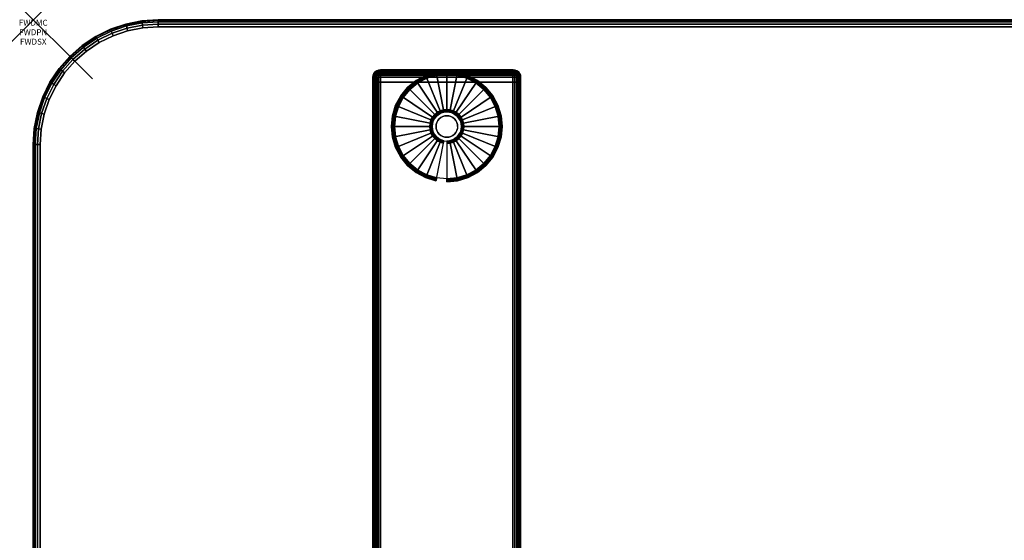
# Model space of a CAD drawing. Units: inches. Extents: x -0.2 to 60, y -24 to 0.
# Drawn here: x -0.2 to 16.4, y -8.8 to 0 of the extents above; entities that cross this region are included whole.
import ezdxf
from ezdxf.enums import TextEntityAlignment as Align

# ---------------------------------------------------------------- set-up
doc = ezdxf.new("R2010")
doc.units = ezdxf.units.IN
doc.header["$MEASUREMENT"] = 0
doc.header["$PDMODE"] = 3
doc.header["$PDSIZE"] = 1
for name, color, linetype in [('A-FURN-3-ATT', 7, 'Continuous'), ('A-FURN-3-NODE', 7, 'Continuous'), ('A-FURN-3-TABLE-LEG-FOOT', 253, 'Continuous'), ('A-FURN-3-TABLE-LEG-FOOT-TRIM', 251, 'Continuous'), ('A-FURN-3-TABLE-LEG-GLIDE', 253, 'Continuous'), ('A-FURN-3-TABLE-SURFACE-BOTTOM', 255, 'Continuous'), ('A-FURN-3-TABLE-SURFACE-EDGE', 255, 'Continuous'), ('A-FURN-3-TABLE-SURFACE-TOP-HPL-TFL', 255, 'Continuous')]:
    doc.layers.add(name, color=color, linetype=linetype)
doc.styles.get("Standard").update_dxf_attribs({"font": 'arial.ttf'})

msp = doc.modelspace()

# ---------------------------------------------------------------- linework, layer by layer
at = {"layer": 'A-FURN-3-NODE'}
msp.add_point((0, 0), dxfattribs=at)
at = {"layer": 'A-FURN-3-TABLE-LEG-FOOT-TRIM'}
for points, invisible_edges in [([(8.125, -0.848, 0.905), (8.125, -0.848, 0.904), (5.875, -0.848, 0.904), (5.875, -0.848, 0.905)], 10), ([(8.125, -0.848, 0.904), (8.124, -0.848, 0.903), (5.876, -0.848, 0.903), (5.875, -0.848, 0.904)], 10), ([(8.125, -0.848, 0.905), (5.875, -0.848, 0.905), (5.875, -0.848, 1.645), (8.125, -0.848, 1.645)], 5), ([(8.124, -0.848, 1.648), (8.125, -0.848, 1.646), (5.875, -0.848, 1.646), (5.876, -0.848, 1.648)], 10), ([(8.125, -0.848, 1.646), (8.125, -0.848, 1.645), (5.875, -0.848, 1.645), (5.875, -0.848, 1.646)], 10), ([(8.124, -0.848, 0.903), (8.124, -0.848, 0.901), (5.876, -0.848, 0.901), (5.876, -0.848, 0.903)], 10), ([(8.124, -0.848, 0.901), (8.123, -0.848, 0.901), (5.878, -0.848, 0.901), (5.876, -0.848, 0.901)], 10), ([(8.123, -0.848, 1.649), (8.124, -0.848, 1.649), (5.876, -0.848, 1.649), (5.878, -0.848, 1.649)], 10), ([(8.124, -0.848, 1.649), (8.124, -0.848, 1.648), (5.876, -0.848, 1.648), (5.876, -0.848, 1.649)], 10), ([(8.123, -0.848, 0.901), (8.121, -0.848, 0.9), (5.879, -0.848, 0.9), (5.878, -0.848, 0.901)], 10), ([(8.121, -0.848, 1.65), (8.123, -0.848, 1.649), (5.878, -0.848, 1.649), (5.879, -0.848, 1.65)], 10), ([(8.121, -0.848, 0.9), (8.12, -0.848, 0.9), (5.88, -0.848, 0.9), (5.879, -0.848, 0.9)], 8), ([(8.12, -0.848, 1.65), (8.121, -0.848, 1.65), (5.879, -0.848, 1.65), (5.88, -0.848, 1.65)], 2)]:
    msp.add_3dface(points, dxfattribs=dict(at, invisible_edges=invisible_edges))
at = {"layer": 'A-FURN-3-TABLE-LEG-GLIDE'}
for points, invisible_edges in [([(7.34, -0.988), (7.493, -1.07), (6.507, -1.07), (6.66, -0.988)], 10), ([(7.173, -0.937), (7.34, -0.988), (6.66, -0.988), (6.827, -0.937)], 10), ([(7, -0.92), (7.173, -0.937), (6.827, -0.937), (7, -0.92)], 2), ([(7.493, -1.07), (7.628, -1.18), (6.372, -1.18), (6.507, -1.07)], 10), ([(7.738, -1.315), (7.82, -1.468), (6.18, -1.468), (6.262, -1.315)], 10), ([(7.628, -1.18), (7.738, -1.315), (6.262, -1.315), (6.372, -1.18)], 10), ([(7.82, -1.468), (7.87, -1.634), (6.13, -1.634), (6.18, -1.468)], 10), ([(7.87, -1.634), (7.888, -1.808), (6.113, -1.808), (6.13, -1.634)], 10), ([(6.825, -1.633, 0.396), (6.794, -1.67, 0.396), (6.849, -1.706, 0.396), (6.871, -1.679, 0.396)], 10), ([(6.862, -1.602, 0.396), (6.825, -1.633, 0.396), (6.871, -1.679, 0.396), (6.899, -1.656, 0.396)], 10), ([(6.905, -1.579, 0.396), (6.862, -1.602, 0.396), (6.899, -1.656, 0.396), (6.93, -1.639, 0.396)], 10), ([(6.952, -1.565, 0.396), (6.905, -1.579, 0.396), (6.93, -1.639, 0.396), (6.964, -1.629, 0.396)], 10), ([(7, -1.56, 0.396), (6.952, -1.565, 0.396), (6.964, -1.629, 0.396), (7, -1.626, 0.396)], 10), ([(7.048, -1.565, 0.396), (7, -1.56, 0.396), (7, -1.626, 0.396), (7.036, -1.629, 0.396)], 10), ([(7.095, -1.579, 0.396), (7.048, -1.565, 0.396), (7.036, -1.629, 0.396), (7.07, -1.639, 0.396)], 10), ([(7.138, -1.602, 0.396), (7.095, -1.579, 0.396), (7.07, -1.639, 0.396), (7.101, -1.656, 0.396)], 10), ([(7.175, -1.633, 0.396), (7.138, -1.602, 0.396), (7.101, -1.656, 0.396), (7.129, -1.679, 0.396)], 10), ([(7.206, -1.67, 0.396), (7.175, -1.633, 0.396), (7.129, -1.679, 0.396), (7.151, -1.706, 0.396)], 10), ([(7.888, -1.808), (7.87, -1.981), (6.13, -1.981), (6.113, -1.808)], 10), ([(6.757, -1.759, 0.396), (6.753, -1.808, 0.396), (6.818, -1.808, 0.396), (6.821, -1.772, 0.396)], 10), ([(6.753, -1.808, 0.396), (6.757, -1.856, 0.396), (6.821, -1.843, 0.396), (6.818, -1.808, 0.396)], 10), ([(6.771, -1.713, 0.396), (6.757, -1.759, 0.396), (6.821, -1.772, 0.396), (6.832, -1.738, 0.396)], 10), ([(6.794, -1.67, 0.396), (6.771, -1.713, 0.396), (6.832, -1.738, 0.396), (6.849, -1.706, 0.396)], 10), ([(7.229, -1.713, 0.396), (7.206, -1.67, 0.396), (7.151, -1.706, 0.396), (7.168, -1.738, 0.396)], 10), ([(7.243, -1.759, 0.396), (7.229, -1.713, 0.396), (7.168, -1.738, 0.396), (7.179, -1.772, 0.396)], 10), ([(7.248, -1.808, 0.396), (7.243, -1.759, 0.396), (7.179, -1.772, 0.396), (7.182, -1.808, 0.396)], 10), ([(7.243, -1.856, 0.396), (7.248, -1.808, 0.396), (7.182, -1.808, 0.396), (7.179, -1.843, 0.396)], 10), ([(7.87, -1.981), (7.82, -2.147), (6.18, -2.147), (6.13, -1.981)], 10), ([(6.757, -1.856, 0.396), (6.771, -1.902, 0.396), (6.832, -1.877, 0.396), (6.821, -1.843, 0.396)], 10), ([(6.771, -1.902, 0.396), (6.794, -1.945, 0.396), (6.849, -1.909, 0.396), (6.832, -1.877, 0.396)], 10), ([(6.794, -1.945, 0.396), (6.825, -1.983, 0.396), (6.871, -1.936, 0.396), (6.849, -1.909, 0.396)], 10), ([(6.825, -1.983, 0.396), (6.862, -2.013, 0.396), (6.899, -1.959, 0.396), (6.871, -1.936, 0.396)], 10), ([(6.862, -2.013, 0.396), (6.905, -2.036, 0.396), (6.93, -1.976, 0.396), (6.899, -1.959, 0.396)], 10), ([(6.905, -2.036, 0.396), (6.952, -2.05, 0.396), (6.964, -1.986, 0.396), (6.93, -1.976, 0.396)], 10), ([(6.952, -2.05, 0.396), (7, -2.055, 0.396), (7, -1.99, 0.396), (6.964, -1.986, 0.396)], 10), ([(7, -2.055, 0.396), (7.048, -2.05, 0.396), (7.036, -1.986, 0.396), (7, -1.99, 0.396)], 10), ([(7.048, -2.05, 0.396), (7.095, -2.036, 0.396), (7.07, -1.976, 0.396), (7.036, -1.986, 0.396)], 10), ([(7.095, -2.036, 0.396), (7.138, -2.013, 0.396), (7.101, -1.959, 0.396), (7.07, -1.976, 0.396)], 10), ([(7.138, -2.013, 0.396), (7.175, -1.983, 0.396), (7.129, -1.936, 0.396), (7.101, -1.959, 0.396)], 10), ([(7.175, -1.983, 0.396), (7.206, -1.945, 0.396), (7.151, -1.909, 0.396), (7.129, -1.936, 0.396)], 10), ([(7.206, -1.945, 0.396), (7.229, -1.902, 0.396), (7.168, -1.877, 0.396), (7.151, -1.909, 0.396)], 10), ([(7.229, -1.902, 0.396), (7.243, -1.856, 0.396), (7.179, -1.843, 0.396), (7.168, -1.877, 0.396)], 10), ([(7.82, -2.147), (7.738, -2.301), (6.262, -2.301), (6.18, -2.147)], 10), ([(7.738, -2.301), (7.628, -2.435), (6.372, -2.435), (6.262, -2.301)], 10), ([(7.628, -2.435), (7.493, -2.546), (6.507, -2.546), (6.372, -2.435)], 10), ([(7.493, -2.546), (7.34, -2.628), (6.66, -2.628), (6.507, -2.546)], 10), ([(7.34, -2.628), (7.173, -2.678), (6.827, -2.678), (6.66, -2.628)], 10), ([(7.173, -2.678), (7, -2.695), (7, -2.695), (6.827, -2.678)], 8)]:
    msp.add_3dface(points, dxfattribs=dict(at, invisible_edges=invisible_edges))
at = {"layer": 'A-FURN-3-TABLE-SURFACE-BOTTOM'}
for points, invisible_edges in [([(1.854, -0.135, 28), (2.027, -23.881, 28), (1.752, -23.849, 28), (1.598, -0.186, 28)], 5), ([(2.115, -0.118, 28), (2.304, -23.874, 28), (2.027, -23.881, 28), (1.854, -0.135, 28)], 5), ([(6.908, -23.445, 28), (2.304, -23.874, 28), (2.115, -0.118, 28), (6.908, -23.445, 28)], 6), ([(2.115, -0.118, 28), (11.518, -23.094, 28), (6.908, -23.445, 28), (2.115, -0.118, 28)], 5), ([(16.134, -22.821, 28), (11.518, -23.094, 28), (2.115, -0.118, 28), (16.134, -22.821, 28)], 6), ([(2.115, -0.118, 28), (20.754, -22.626, 28), (16.134, -22.821, 28), (2.115, -0.118, 28)], 5), ([(25.376, -22.509, 28), (20.754, -22.626, 28), (2.115, -0.118, 28), (25.376, -22.509, 28)], 6), ([(30, -22.47, 28), (25.376, -22.509, 28), (2.115, -0.118, 28), (30, -22.47, 28)], 6), ([(57.885, -0.118, 28), (30, -22.47, 28), (2.115, -0.118, 28), (57.885, -0.118, 28)], 3), ([(1.351, -0.27, 28), (1.484, -23.78, 28), (1.228, -23.674, 28), (1.117, -0.386, 28)], 5), ([(1.598, -0.186, 28), (1.752, -23.849, 28), (1.484, -23.78, 28), (1.351, -0.27, 28)], 5), ([(1.117, -0.386, 28), (1.228, -23.674, 28), (0.989, -23.534, 28), (0.899, -0.531, 28)], 5), ([(0.899, -0.531, 28), (0.989, -23.534, 28), (0.771, -23.362, 28), (0.703, -0.703, 28)], 5), ([(0.703, -0.703, 28), (0.771, -23.362, 28), (0.58, -23.162, 28), (0.531, -0.899, 28)], 5), ([(0.531, -0.899, 28), (0.58, -23.162, 28), (0.418, -22.937, 28), (0.386, -1.117, 28)], 5), ([(0.386, -1.117, 28), (0.418, -22.937, 28), (0.289, -22.692, 28), (0.27, -1.351, 28)], 5), ([(0.27, -1.351, 28), (0.289, -22.692, 28), (0.195, -22.432, 28), (0.186, -1.598, 28)], 5), ([(0.186, -1.598, 28), (0.195, -22.432, 28), (0.137, -22.161, 28), (0.135, -1.854, 28)], 5), ([(0.135, -1.854, 28), (0.137, -22.161, 28), (0.118, -21.884, 28), (0.118, -2.115, 28)], 1)]:
    msp.add_3dface(points, dxfattribs=dict(at, invisible_edges=invisible_edges))
at = {"layer": 'A-FURN-3-TABLE-SURFACE-TOP-HPL-TFL'}
for points, invisible_edges in [([(1.752, -23.849, 29), (2.027, -23.881, 29), (1.854, -0.135, 29), (1.598, -0.186, 29)], 10), ([(2.027, -23.881, 29), (2.304, -23.874, 29), (2.115, -0.118, 29), (1.854, -0.135, 29)], 10), ([(2.115, -0.118, 29), (2.304, -23.874, 29), (6.908, -23.445, 29)], 9), ([(6.908, -23.445, 29), (11.518, -23.094, 29), (2.115, -0.118, 29)], 10), ([(2.115, -0.118, 29), (11.518, -23.094, 29), (16.134, -22.821, 29)], 9), ([(16.134, -22.821, 29), (20.754, -22.626, 29), (2.115, -0.118, 29)], 10), ([(2.115, -0.118, 29), (20.754, -22.626, 29), (25.376, -22.509, 29)], 9), ([(2.115, -0.118, 29), (25.376, -22.509, 29), (30, -22.47, 29)], 9), ([(2.115, -0.118, 29), (30, -22.47, 29), (57.885, -0.118, 29)], 3), ([(1.228, -23.674, 29), (1.484, -23.78, 29), (1.351, -0.27, 29), (1.117, -0.386, 29)], 10), ([(1.484, -23.78, 29), (1.752, -23.849, 29), (1.598, -0.186, 29), (1.351, -0.27, 29)], 10), ([(0.989, -23.534, 29), (1.228, -23.674, 29), (1.117, -0.386, 29), (0.899, -0.531, 29)], 10), ([(0.771, -23.362, 29), (0.989, -23.534, 29), (0.899, -0.531, 29), (0.703, -0.703, 29)], 10), ([(0.58, -23.162, 29), (0.771, -23.362, 29), (0.703, -0.703, 29), (0.531, -0.899, 29)], 10), ([(0.418, -22.937, 29), (0.58, -23.162, 29), (0.531, -0.899, 29), (0.386, -1.117, 29)], 10), ([(0.289, -22.692, 29), (0.418, -22.937, 29), (0.386, -1.117, 29), (0.27, -1.351, 29)], 10), ([(0.195, -22.432, 29), (0.289, -22.692, 29), (0.27, -1.351, 29), (0.186, -1.598, 29)], 10), ([(0.137, -22.161, 29), (0.195, -22.432, 29), (0.186, -1.598, 29), (0.135, -1.854, 29)], 10), ([(0.118, -21.884, 29), (0.137, -22.161, 29), (0.135, -1.854, 29), (0.118, -2.115, 29)], 2)]:
    msp.add_3dface(points, dxfattribs=dict(at, invisible_edges=invisible_edges))

# ---------------------------------------------------------------- texts
at = {"layer": 'A-FURN-3-ATT', "flags": 1}
for tag, text, p in [('FWDMC', 'FFA', (0, 0)), ('FWDPN', 'ILSK6284', (0, -0.161)), ('FWDSX', 'TFL TOPS', (0, -0.321))]:
    msp.add_attdef(tag, text=text, height=0.1, dxfattribs=at).set_placement(p, align=Align.TOP_CENTER)

# ---------------------------------------------------------------- meshes
at = {"layer": 'A-FURN-3-TABLE-LEG-FOOT'}
mesh = msp.add_polymesh((2, 29), dxfattribs=at)
for k, corner in enumerate([(8.12, -23.058, 1.775), (8.154, -23.058, 1.771), (8.185, -23.058, 1.758), (8.212, -23.058, 1.737), (8.233, -23.058, 1.71), (8.246, -23.058, 1.679), (8.25, -23.058, 1.645), (8.25, -23.058, 0.905), (8.246, -23.058, 0.871), (8.233, -23.058, 0.84), (8.212, -23.058, 0.813), (8.185, -23.058, 0.792), (8.154, -23.058, 0.779), (8.12, -23.058, 0.775), (5.88, -23.058, 0.775), (5.846, -23.058, 0.779), (5.815, -23.058, 0.792), (5.788, -23.058, 0.813), (5.767, -23.058, 0.84), (5.754, -23.058, 0.871), (5.75, -23.058, 0.905), (5.75, -23.058, 1.645), (5.754, -23.058, 1.679), (5.767, -23.058, 1.71), (5.788, -23.058, 1.737), (5.815, -23.058, 1.758), (5.846, -23.058, 1.771), (5.88, -23.058, 1.775), (8.12, -23.058, 1.775), (8.12, -1.058, 1.775), (8.154, -1.058, 1.771), (8.185, -1.058, 1.758), (8.212, -1.058, 1.737), (8.233, -1.058, 1.71), (8.246, -1.058, 1.679), (8.25, -1.058, 1.645), (8.25, -1.058, 0.905), (8.246, -1.058, 0.871), (8.233, -1.058, 0.84), (8.212, -1.058, 0.813), (8.185, -1.058, 0.792), (8.154, -1.058, 0.779), (8.12, -1.058, 0.775), (5.88, -1.058, 0.775), (5.846, -1.058, 0.779), (5.815, -1.058, 0.792), (5.788, -1.058, 0.813), (5.767, -1.058, 0.84), (5.754, -1.058, 0.871), (5.75, -1.058, 0.905), (5.75, -1.058, 1.645), (5.754, -1.058, 1.679), (5.767, -1.058, 1.71), (5.788, -1.058, 1.737), (5.815, -1.058, 1.758), (5.846, -1.058, 1.771), (5.88, -1.058, 1.775), (8.12, -1.058, 1.775)]):
    mesh.set_mesh_vertex(divmod(k, 29), corner)
at = {"layer": 'A-FURN-3-TABLE-LEG-FOOT-TRIM'}
mesh = msp.add_polymesh((29, 8), dxfattribs=at)
for k, corner in enumerate([(5.875, -0.848, 0.905), (5.843, -0.852, 0.905), (5.813, -0.864, 0.905), (5.787, -0.884, 0.905), (5.767, -0.91, 0.905), (5.754, -0.94, 0.905), (5.75, -0.973, 0.905), (5.75, -1.058, 0.905), (5.875, -0.848, 0.904), (5.844, -0.852, 0.895), (5.815, -0.864, 0.888), (5.79, -0.884, 0.881), (5.771, -0.91, 0.876), (5.759, -0.94, 0.872), (5.754, -0.973, 0.871), (5.754, -1.058, 0.871), (5.876, -0.848, 0.903), (5.848, -0.852, 0.886), (5.822, -0.864, 0.871), (5.799, -0.884, 0.858), (5.782, -0.91, 0.848), (5.771, -0.94, 0.842), (5.767, -0.973, 0.84), (5.767, -1.058, 0.84), (5.876, -0.848, 0.901), (5.854, -0.852, 0.879), (5.832, -0.864, 0.857), (5.814, -0.884, 0.839), (5.8, -0.91, 0.825), (5.791, -0.94, 0.816), (5.788, -0.973, 0.813), (5.788, -1.058, 0.813), (5.878, -0.848, 0.901), (5.861, -0.852, 0.873), (5.846, -0.864, 0.847), (5.833, -0.884, 0.824), (5.823, -0.91, 0.807), (5.817, -0.94, 0.796), (5.815, -0.973, 0.792), (5.815, -1.058, 0.792), (5.879, -0.848, 0.9), (5.87, -0.852, 0.869), (5.863, -0.864, 0.84), (5.856, -0.884, 0.815), (5.851, -0.91, 0.796), (5.847, -0.94, 0.784), (5.846, -0.973, 0.779), (5.846, -1.058, 0.779), (5.88, -0.848, 0.9), (5.88, -0.852, 0.868), (5.88, -0.864, 0.838), (5.88, -0.884, 0.812), (5.88, -0.91, 0.792), (5.88, -0.94, 0.779), (5.88, -0.973, 0.775), (5.88, -1.058, 0.775), (8.12, -0.848, 0.9), (8.12, -0.852, 0.868), (8.12, -0.864, 0.838), (8.12, -0.884, 0.812), (8.12, -0.91, 0.792), (8.12, -0.94, 0.779), (8.12, -0.973, 0.775), (8.12, -1.058, 0.775), (8.121, -0.848, 0.9), (8.13, -0.852, 0.869), (8.137, -0.864, 0.84), (8.144, -0.884, 0.815), (8.149, -0.91, 0.796), (8.153, -0.94, 0.784), (8.154, -0.973, 0.779), (8.154, -1.058, 0.779), (8.123, -0.848, 0.901), (8.139, -0.852, 0.873), (8.154, -0.864, 0.847), (8.167, -0.884, 0.824), (8.177, -0.91, 0.807), (8.183, -0.94, 0.796), (8.185, -0.973, 0.792), (8.185, -1.058, 0.792), (8.124, -0.848, 0.901), (8.146, -0.852, 0.879), (8.168, -0.864, 0.857), (8.186, -0.884, 0.839), (8.2, -0.91, 0.825), (8.209, -0.94, 0.816), (8.212, -0.973, 0.813), (8.212, -1.058, 0.813), (8.124, -0.848, 0.903), (8.152, -0.852, 0.886), (8.178, -0.864, 0.871), (8.201, -0.884, 0.858), (8.218, -0.91, 0.848), (8.229, -0.94, 0.842), (8.233, -0.973, 0.84), (8.233, -1.058, 0.84), (8.125, -0.848, 0.904), (8.156, -0.852, 0.895), (8.185, -0.864, 0.888), (8.21, -0.884, 0.881), (8.229, -0.91, 0.876), (8.241, -0.94, 0.872), (8.246, -0.973, 0.871), (8.246, -1.058, 0.871), (8.125, -0.848, 0.905), (8.157, -0.852, 0.905), (8.188, -0.864, 0.905), (8.213, -0.884, 0.905), (8.233, -0.91, 0.905), (8.246, -0.94, 0.905), (8.25, -0.973, 0.905), (8.25, -1.058, 0.905), (8.125, -0.848, 1.645), (8.157, -0.852, 1.645), (8.188, -0.864, 1.645), (8.213, -0.884, 1.645), (8.233, -0.91, 1.645), (8.246, -0.94, 1.645), (8.25, -0.973, 1.645), (8.25, -1.058, 1.645), (8.125, -0.848, 1.646), (8.156, -0.852, 1.655), (8.185, -0.864, 1.662), (8.21, -0.884, 1.669), (8.229, -0.91, 1.674), (8.241, -0.94, 1.678), (8.246, -0.973, 1.679), (8.246, -1.058, 1.679), (8.124, -0.848, 1.648), (8.152, -0.852, 1.664), (8.178, -0.864, 1.679), (8.201, -0.884, 1.692), (8.218, -0.91, 1.702), (8.229, -0.94, 1.708), (8.233, -0.973, 1.71), (8.233, -1.058, 1.71), (8.124, -0.848, 1.649), (8.146, -0.852, 1.671), (8.168, -0.864, 1.693), (8.186, -0.884, 1.711), (8.2, -0.91, 1.725), (8.209, -0.94, 1.734), (8.212, -0.973, 1.737), (8.212, -1.058, 1.737), (8.123, -0.848, 1.649), (8.139, -0.852, 1.677), (8.154, -0.864, 1.703), (8.167, -0.884, 1.726), (8.177, -0.91, 1.743), (8.183, -0.94, 1.754), (8.185, -0.973, 1.758), (8.185, -1.058, 1.758), (8.121, -0.848, 1.65), (8.13, -0.852, 1.681), (8.137, -0.864, 1.71), (8.144, -0.884, 1.735), (8.149, -0.91, 1.754), (8.153, -0.94, 1.766), (8.154, -0.973, 1.771), (8.154, -1.058, 1.771), (8.12, -0.848, 1.65), (8.12, -0.852, 1.682), (8.12, -0.864, 1.713), (8.12, -0.884, 1.738), (8.12, -0.91, 1.758), (8.12, -0.94, 1.771), (8.12, -0.973, 1.775), (8.12, -1.058, 1.775), (5.88, -0.848, 1.65), (5.88, -0.852, 1.682), (5.88, -0.864, 1.713), (5.88, -0.884, 1.738), (5.88, -0.91, 1.758), (5.88, -0.94, 1.771), (5.88, -0.973, 1.775), (5.88, -1.058, 1.775), (5.879, -0.848, 1.65), (5.87, -0.852, 1.681), (5.863, -0.864, 1.71), (5.856, -0.884, 1.735), (5.851, -0.91, 1.754), (5.847, -0.94, 1.766), (5.846, -0.973, 1.771), (5.846, -1.058, 1.771), (5.878, -0.848, 1.649), (5.861, -0.852, 1.677), (5.846, -0.864, 1.703), (5.833, -0.884, 1.726), (5.823, -0.91, 1.743), (5.817, -0.94, 1.754), (5.815, -0.973, 1.758), (5.815, -1.058, 1.758), (5.876, -0.848, 1.649), (5.854, -0.852, 1.671), (5.832, -0.864, 1.693), (5.814, -0.884, 1.711), (5.8, -0.91, 1.725), (5.791, -0.94, 1.734), (5.788, -0.973, 1.737), (5.788, -1.058, 1.737), (5.876, -0.848, 1.648), (5.848, -0.852, 1.664), (5.822, -0.864, 1.679), (5.799, -0.884, 1.692), (5.782, -0.91, 1.702), (5.771, -0.94, 1.708), (5.767, -0.973, 1.71), (5.767, -1.058, 1.71), (5.875, -0.848, 1.646), (5.844, -0.852, 1.655), (5.815, -0.864, 1.662), (5.79, -0.884, 1.669), (5.771, -0.91, 1.674), (5.759, -0.94, 1.678), (5.754, -0.973, 1.679), (5.754, -1.058, 1.679), (5.875, -0.848, 1.645), (5.843, -0.852, 1.645), (5.813, -0.864, 1.645), (5.787, -0.884, 1.645), (5.767, -0.91, 1.645), (5.754, -0.94, 1.645), (5.75, -0.973, 1.645), (5.75, -1.058, 1.645), (5.875, -0.848, 0.905), (5.843, -0.852, 0.905), (5.813, -0.864, 0.905), (5.787, -0.884, 0.905), (5.767, -0.91, 0.905), (5.754, -0.94, 0.905), (5.75, -0.973, 0.905), (5.75, -1.058, 0.905)]):
    mesh.set_mesh_vertex(divmod(k, 8), corner)
at = {"layer": 'A-FURN-3-TABLE-LEG-GLIDE'}
mesh = msp.add_polymesh((9, 7), dxfattribs=at)
for k, corner in enumerate([(7, -0.873, 0.178), (7, -0.87, 0.163), (7, -0.87, 0.05), (7, -0.874, 0.031), (7, -0.885, 0.015), (7, -0.901, 0.004), (7, -0.92), (6.818, -0.891, 0.178), (6.817, -0.888, 0.163), (6.817, -0.888, 0.05), (6.818, -0.892, 0.031), (6.82, -0.902, 0.015), (6.823, -0.918, 0.004), (6.827, -0.937), (6.642, -0.944, 0.178), (6.641, -0.941, 0.163), (6.641, -0.941, 0.05), (6.643, -0.945, 0.031), (6.647, -0.955, 0.015), (6.653, -0.97, 0.004), (6.66, -0.988), (6.481, -1.03, 0.178), (6.479, -1.028, 0.163), (6.479, -1.028, 0.05), (6.481, -1.031, 0.031), (6.487, -1.04, 0.015), (6.496, -1.054, 0.004), (6.507, -1.07), (6.339, -1.146, 0.178), (6.337, -1.145, 0.163), (6.337, -1.145, 0.05), (6.34, -1.147, 0.031), (6.347, -1.155, 0.015), (6.359, -1.166, 0.004), (6.372, -1.18), (6.223, -1.288, 0.178), (6.22, -1.287, 0.163), (6.22, -1.287, 0.05), (6.224, -1.289, 0.031), (6.233, -1.295, 0.015), (6.246, -1.304, 0.004), (6.262, -1.315), (6.136, -1.45, 0.178), (6.134, -1.449, 0.163), (6.134, -1.449, 0.05), (6.137, -1.45, 0.031), (6.147, -1.454, 0.015), (6.162, -1.461, 0.004), (6.18, -1.468), (6.083, -1.625, 0.178), (6.081, -1.625, 0.163), (6.081, -1.625, 0.05), (6.084, -1.625, 0.031), (6.095, -1.628, 0.015), (6.111, -1.631, 0.004), (6.13, -1.634), (6.065, -1.808, 0.178), (6.063, -1.808, 0.163), (6.063, -1.808, 0.05), (6.066, -1.808, 0.031), (6.077, -1.808, 0.015), (6.093, -1.808, 0.004), (6.113, -1.808)]):
    mesh.set_mesh_vertex(divmod(k, 7), corner)
mesh = msp.add_polymesh((9, 9), dxfattribs=at)
for k, corner in enumerate([(7, -1.56, 0.396), (7, -1.549, 0.396), (7, -1.539, 0.394), (7, -1.528, 0.393), (7, -1.518, 0.39), (7, -0.906, 0.211), (7, -0.892, 0.204), (7, -0.88, 0.193), (7, -0.873, 0.178), (6.952, -1.565, 0.396), (6.95, -1.554, 0.396), (6.948, -1.544, 0.394), (6.946, -1.534, 0.393), (6.943, -1.523, 0.39), (6.824, -0.923, 0.211), (6.821, -0.909, 0.204), (6.819, -0.898, 0.193), (6.818, -0.891, 0.178), (6.905, -1.579, 0.396), (6.901, -1.569, 0.396), (6.897, -1.559, 0.394), (6.893, -1.55, 0.393), (6.889, -1.54, 0.39), (6.655, -0.975, 0.211), (6.649, -0.961, 0.204), (6.645, -0.951, 0.193), (6.642, -0.944, 0.178), (6.862, -1.602, 0.396), (6.857, -1.593, 0.396), (6.851, -1.584, 0.394), (6.845, -1.575, 0.393), (6.839, -1.567, 0.39), (6.499, -1.058, 0.211), (6.491, -1.046, 0.204), (6.485, -1.036, 0.193), (6.481, -1.03, 0.178), (6.825, -1.633, 0.396), (6.817, -1.625, 0.396), (6.81, -1.617, 0.394), (6.802, -1.61, 0.393), (6.795, -1.603, 0.39), (6.362, -1.17, 0.211), (6.352, -1.16, 0.204), (6.344, -1.152, 0.193), (6.339, -1.146, 0.178), (6.794, -1.67, 0.396), (6.785, -1.664, 0.396), (6.776, -1.658, 0.394), (6.768, -1.652, 0.393), (6.759, -1.647, 0.39), (6.25, -1.307, 0.211), (6.238, -1.299, 0.204), (6.229, -1.292, 0.193), (6.223, -1.288, 0.178), (6.771, -1.713, 0.396), (6.761, -1.709, 0.396), (6.752, -1.705, 0.394), (6.742, -1.701, 0.393), (6.732, -1.697, 0.39), (6.167, -1.463, 0.211), (6.154, -1.457, 0.204), (6.143, -1.453, 0.193), (6.136, -1.45, 0.178), (6.757, -1.759, 0.396), (6.747, -1.757, 0.396), (6.736, -1.755, 0.394), (6.726, -1.753, 0.393), (6.716, -1.751, 0.39), (6.116, -1.632, 0.211), (6.102, -1.629, 0.204), (6.09, -1.627, 0.193), (6.083, -1.625, 0.178), (6.753, -1.808, 0.396), (6.742, -1.808, 0.396), (6.731, -1.808, 0.394), (6.721, -1.808, 0.393), (6.71, -1.808, 0.39), (6.098, -1.808, 0.211), (6.084, -1.808, 0.204), (6.072, -1.808, 0.193), (6.065, -1.808, 0.178)]):
    mesh.set_mesh_vertex(divmod(k, 9), corner)
mesh = msp.add_polymesh((9, 7), dxfattribs=at)
for k, corner in enumerate([(7.935, -1.808, 0.178), (7.938, -1.808, 0.163), (7.938, -1.808, 0.05), (7.934, -1.808, 0.031), (7.923, -1.808, 0.015), (7.907, -1.808, 0.004), (7.888, -1.808), (7.917, -1.625, 0.178), (7.919, -1.625, 0.163), (7.919, -1.625, 0.05), (7.916, -1.625, 0.031), (7.905, -1.628, 0.015), (7.889, -1.631, 0.004), (7.87, -1.634), (7.864, -1.45, 0.178), (7.866, -1.449, 0.163), (7.866, -1.449, 0.05), (7.863, -1.45, 0.031), (7.853, -1.454, 0.015), (7.838, -1.461, 0.004), (7.82, -1.468), (7.777, -1.288, 0.178), (7.78, -1.287, 0.163), (7.78, -1.287, 0.05), (7.776, -1.289, 0.031), (7.767, -1.295, 0.015), (7.754, -1.304, 0.004), (7.738, -1.315), (7.661, -1.146, 0.178), (7.663, -1.145, 0.163), (7.663, -1.145, 0.05), (7.66, -1.147, 0.031), (7.653, -1.155, 0.015), (7.641, -1.166, 0.004), (7.628, -1.18), (7.519, -1.03, 0.178), (7.521, -1.028, 0.163), (7.521, -1.028, 0.05), (7.519, -1.031, 0.031), (7.513, -1.04, 0.015), (7.504, -1.054, 0.004), (7.493, -1.07), (7.358, -0.944, 0.178), (7.359, -0.941, 0.163), (7.359, -0.941, 0.05), (7.357, -0.945, 0.031), (7.353, -0.955, 0.015), (7.347, -0.97, 0.004), (7.34, -0.988), (7.182, -0.891, 0.178), (7.183, -0.888, 0.163), (7.183, -0.888, 0.05), (7.182, -0.892, 0.031), (7.18, -0.902, 0.015), (7.177, -0.918, 0.004), (7.173, -0.937), (7, -0.873, 0.178), (7, -0.87, 0.163), (7, -0.87, 0.05), (7, -0.874, 0.031), (7, -0.885, 0.015), (7, -0.901, 0.004), (7, -0.92)]):
    mesh.set_mesh_vertex(divmod(k, 7), corner)
mesh = msp.add_polymesh((9, 9), dxfattribs=at)
for k, corner in enumerate([(7.248, -1.808, 0.396), (7.258, -1.808, 0.396), (7.269, -1.808, 0.394), (7.279, -1.808, 0.393), (7.29, -1.808, 0.39), (7.902, -1.808, 0.211), (7.916, -1.808, 0.204), (7.928, -1.808, 0.193), (7.935, -1.808, 0.178), (7.243, -1.759, 0.396), (7.253, -1.757, 0.396), (7.264, -1.755, 0.394), (7.274, -1.753, 0.393), (7.284, -1.751, 0.39), (7.884, -1.632, 0.211), (7.898, -1.629, 0.204), (7.91, -1.627, 0.193), (7.917, -1.625, 0.178), (7.229, -1.713, 0.396), (7.239, -1.709, 0.396), (7.248, -1.705, 0.394), (7.258, -1.701, 0.393), (7.268, -1.697, 0.39), (7.833, -1.463, 0.211), (7.846, -1.457, 0.204), (7.857, -1.453, 0.193), (7.864, -1.45, 0.178), (7.206, -1.67, 0.396), (7.215, -1.664, 0.396), (7.224, -1.658, 0.394), (7.232, -1.652, 0.393), (7.241, -1.647, 0.39), (7.75, -1.307, 0.211), (7.762, -1.299, 0.204), (7.771, -1.292, 0.193), (7.777, -1.288, 0.178), (7.175, -1.633, 0.396), (7.183, -1.625, 0.396), (7.19, -1.617, 0.394), (7.198, -1.61, 0.393), (7.205, -1.603, 0.39), (7.638, -1.17, 0.211), (7.648, -1.16, 0.204), (7.656, -1.152, 0.193), (7.661, -1.146, 0.178), (7.138, -1.602, 0.396), (7.143, -1.593, 0.396), (7.149, -1.584, 0.394), (7.155, -1.575, 0.393), (7.161, -1.567, 0.39), (7.501, -1.058, 0.211), (7.509, -1.046, 0.204), (7.515, -1.036, 0.193), (7.519, -1.03, 0.178), (7.095, -1.579, 0.396), (7.099, -1.569, 0.396), (7.103, -1.559, 0.394), (7.107, -1.55, 0.393), (7.111, -1.54, 0.39), (7.345, -0.975, 0.211), (7.351, -0.961, 0.204), (7.355, -0.951, 0.193), (7.358, -0.944, 0.178), (7.048, -1.565, 0.396), (7.05, -1.554, 0.396), (7.052, -1.544, 0.394), (7.054, -1.534, 0.393), (7.057, -1.523, 0.39), (7.176, -0.923, 0.211), (7.179, -0.909, 0.204), (7.181, -0.898, 0.193), (7.182, -0.891, 0.178), (7, -1.56, 0.396), (7, -1.549, 0.396), (7, -1.539, 0.394), (7, -1.528, 0.393), (7, -1.518, 0.39), (7, -0.906, 0.211), (7, -0.892, 0.204), (7, -0.88, 0.193), (7, -0.873, 0.178)]):
    mesh.set_mesh_vertex(divmod(k, 9), corner)
mesh = msp.add_polymesh((2, 32), dxfattribs=dict(at, n_close=True))
for k, corner in enumerate([(7.182, -1.808, 0.396), (7.179, -1.772, 0.396), (7.168, -1.738, 0.396), (7.151, -1.706, 0.396), (7.129, -1.679, 0.396), (7.101, -1.656, 0.396), (7.07, -1.639, 0.396), (7.036, -1.629, 0.396), (7, -1.626, 0.396), (6.964, -1.629, 0.396), (6.93, -1.639, 0.396), (6.899, -1.656, 0.396), (6.871, -1.679, 0.396), (6.849, -1.706, 0.396), (6.832, -1.738, 0.396), (6.821, -1.772, 0.396), (6.818, -1.808, 0.396), (6.821, -1.843, 0.396), (6.832, -1.877, 0.396), (6.849, -1.909, 0.396), (6.871, -1.936, 0.396), (6.899, -1.959, 0.396), (6.93, -1.976, 0.396), (6.964, -1.986, 0.396), (7, -1.99, 0.396), (7.036, -1.986, 0.396), (7.07, -1.976, 0.396), (7.101, -1.959, 0.396), (7.129, -1.936, 0.396), (7.151, -1.909, 0.396), (7.168, -1.877, 0.396), (7.179, -1.843, 0.396), (7.182, -1.808, 1.378), (7.179, -1.772, 1.378), (7.168, -1.738, 1.378), (7.151, -1.706, 1.378), (7.129, -1.679, 1.378), (7.101, -1.656, 1.378), (7.07, -1.639, 1.378), (7.036, -1.629, 1.378), (7, -1.626, 1.378), (6.964, -1.629, 1.378), (6.93, -1.639, 1.378), (6.899, -1.656, 1.378), (6.871, -1.679, 1.378), (6.849, -1.706, 1.378), (6.832, -1.738, 1.378), (6.821, -1.772, 1.378), (6.818, -1.808, 1.378), (6.821, -1.843, 1.378), (6.832, -1.877, 1.378), (6.849, -1.909, 1.378), (6.871, -1.936, 1.378), (6.899, -1.959, 1.378), (6.93, -1.976, 1.378), (6.964, -1.986, 1.378), (7, -1.99, 1.378), (7.036, -1.986, 1.378), (7.07, -1.976, 1.378), (7.101, -1.959, 1.378), (7.129, -1.936, 1.378), (7.151, -1.909, 1.378), (7.168, -1.877, 1.378), (7.179, -1.843, 1.378)]):
    mesh.set_mesh_vertex(divmod(k, 32), corner)
mesh = msp.add_polymesh((8, 7), dxfattribs=at)
for k, corner in enumerate([(6.065, -1.808, 0.178), (6.063, -1.808, 0.163), (6.063, -1.808, 0.05), (6.066, -1.808, 0.031), (6.077, -1.808, 0.015), (6.093, -1.808, 0.004), (6.113, -1.808), (6.083, -1.99, 0.178), (6.081, -1.99, 0.163), (6.081, -1.99, 0.05), (6.084, -1.99, 0.031), (6.095, -1.988, 0.015), (6.111, -1.984, 0.004), (6.13, -1.981), (6.136, -2.165, 0.178), (6.134, -2.166, 0.163), (6.134, -2.166, 0.05), (6.137, -2.165, 0.031), (6.147, -2.161, 0.015), (6.162, -2.155, 0.004), (6.18, -2.147), (6.223, -2.327, 0.178), (6.22, -2.328, 0.163), (6.22, -2.328, 0.05), (6.224, -2.326, 0.031), (6.233, -2.32, 0.015), (6.246, -2.311, 0.004), (6.262, -2.301), (6.339, -2.469, 0.178), (6.337, -2.47, 0.163), (6.337, -2.47, 0.05), (6.34, -2.468, 0.031), (6.347, -2.46, 0.015), (6.359, -2.449, 0.004), (6.372, -2.435), (6.481, -2.585, 0.178), (6.479, -2.587, 0.163), (6.479, -2.587, 0.05), (6.481, -2.584, 0.031), (6.487, -2.575, 0.015), (6.496, -2.561, 0.004), (6.507, -2.546), (6.642, -2.671, 0.178), (6.641, -2.674, 0.163), (6.641, -2.674, 0.05), (6.643, -2.67, 0.031), (6.647, -2.66, 0.015), (6.653, -2.645, 0.004), (6.66, -2.628), (6.818, -2.725, 0.178), (6.817, -2.727, 0.163), (6.817, -2.727, 0.05), (6.818, -2.723, 0.031), (6.82, -2.713, 0.015), (6.823, -2.697, 0.004), (6.827, -2.678)]):
    mesh.set_mesh_vertex(divmod(k, 7), corner)
mesh = msp.add_polymesh((8, 9), dxfattribs=at)
for k, corner in enumerate([(6.753, -1.808, 0.396), (6.742, -1.808, 0.396), (6.731, -1.808, 0.394), (6.721, -1.808, 0.393), (6.71, -1.808, 0.39), (6.098, -1.808, 0.211), (6.084, -1.808, 0.204), (6.072, -1.808, 0.193), (6.065, -1.808, 0.178), (6.757, -1.856, 0.396), (6.747, -1.858, 0.396), (6.736, -1.86, 0.394), (6.726, -1.862, 0.393), (6.716, -1.864, 0.39), (6.116, -1.983, 0.211), (6.102, -1.986, 0.204), (6.09, -1.989, 0.193), (6.083, -1.99, 0.178), (6.771, -1.902, 0.396), (6.761, -1.906, 0.396), (6.752, -1.91, 0.394), (6.742, -1.914, 0.393), (6.732, -1.918, 0.39), (6.167, -2.153, 0.211), (6.154, -2.158, 0.204), (6.143, -2.163, 0.193), (6.136, -2.165, 0.178), (6.794, -1.945, 0.396), (6.785, -1.951, 0.396), (6.776, -1.957, 0.394), (6.768, -1.963, 0.393), (6.759, -1.969, 0.39), (6.25, -2.308, 0.211), (6.238, -2.316, 0.204), (6.229, -2.323, 0.193), (6.223, -2.327, 0.178), (6.825, -1.983, 0.396), (6.817, -1.99, 0.396), (6.81, -1.998, 0.394), (6.802, -2.005, 0.393), (6.795, -2.012, 0.39), (6.362, -2.445, 0.211), (6.352, -2.455, 0.204), (6.344, -2.463, 0.193), (6.339, -2.469, 0.178), (6.862, -2.013, 0.396), (6.857, -2.022, 0.396), (6.851, -2.031, 0.394), (6.845, -2.04, 0.393), (6.839, -2.048, 0.39), (6.499, -2.557, 0.211), (6.491, -2.569, 0.204), (6.485, -2.579, 0.193), (6.481, -2.585, 0.178), (6.905, -2.036, 0.396), (6.901, -2.046, 0.396), (6.897, -2.056, 0.394), (6.893, -2.066, 0.393), (6.889, -2.075, 0.39), (6.655, -2.641, 0.211), (6.649, -2.654, 0.204), (6.645, -2.664, 0.193), (6.642, -2.671, 0.178), (6.952, -2.05, 0.396), (6.95, -2.061, 0.396), (6.948, -2.071, 0.394), (6.946, -2.082, 0.393), (6.943, -2.092, 0.39), (6.824, -2.692, 0.211), (6.821, -2.706, 0.204), (6.819, -2.717, 0.193), (6.818, -2.725, 0.178)]):
    mesh.set_mesh_vertex(divmod(k, 9), corner)
mesh = msp.add_polymesh((9, 9), dxfattribs=at)
for k, corner in enumerate([(7, -2.055, 0.396), (7, -2.066, 0.396), (7, -2.076, 0.394), (7, -2.087, 0.393), (7, -2.097, 0.39), (7, -2.709, 0.211), (7, -2.724, 0.204), (7, -2.735, 0.193), (7, -2.743, 0.178), (7.048, -2.05, 0.396), (7.05, -2.061, 0.396), (7.052, -2.071, 0.394), (7.054, -2.082, 0.393), (7.057, -2.092, 0.39), (7.176, -2.692, 0.211), (7.179, -2.706, 0.204), (7.181, -2.717, 0.193), (7.182, -2.725, 0.178), (7.095, -2.036, 0.396), (7.099, -2.046, 0.396), (7.103, -2.056, 0.394), (7.107, -2.066, 0.393), (7.111, -2.075, 0.39), (7.345, -2.641, 0.211), (7.351, -2.654, 0.204), (7.355, -2.664, 0.193), (7.358, -2.671, 0.178), (7.138, -2.013, 0.396), (7.143, -2.022, 0.396), (7.149, -2.031, 0.394), (7.155, -2.04, 0.393), (7.161, -2.048, 0.39), (7.501, -2.557, 0.211), (7.509, -2.569, 0.204), (7.515, -2.579, 0.193), (7.519, -2.585, 0.178), (7.175, -1.983, 0.396), (7.183, -1.99, 0.396), (7.19, -1.998, 0.394), (7.198, -2.005, 0.393), (7.205, -2.012, 0.39), (7.638, -2.445, 0.211), (7.648, -2.455, 0.204), (7.656, -2.463, 0.193), (7.661, -2.469, 0.178), (7.206, -1.945, 0.396), (7.215, -1.951, 0.396), (7.224, -1.957, 0.394), (7.232, -1.963, 0.393), (7.241, -1.969, 0.39), (7.75, -2.308, 0.211), (7.762, -2.316, 0.204), (7.771, -2.323, 0.193), (7.777, -2.327, 0.178), (7.229, -1.902, 0.396), (7.239, -1.906, 0.396), (7.248, -1.91, 0.394), (7.258, -1.914, 0.393), (7.268, -1.918, 0.39), (7.833, -2.153, 0.211), (7.846, -2.158, 0.204), (7.857, -2.163, 0.193), (7.864, -2.165, 0.178), (7.243, -1.856, 0.396), (7.253, -1.858, 0.396), (7.264, -1.86, 0.394), (7.274, -1.862, 0.393), (7.284, -1.864, 0.39), (7.884, -1.983, 0.211), (7.898, -1.986, 0.204), (7.91, -1.989, 0.193), (7.917, -1.99, 0.178), (7.248, -1.808, 0.396), (7.258, -1.808, 0.396), (7.269, -1.808, 0.394), (7.279, -1.808, 0.393), (7.29, -1.808, 0.39), (7.902, -1.808, 0.211), (7.916, -1.808, 0.204), (7.928, -1.808, 0.193), (7.935, -1.808, 0.178)]):
    mesh.set_mesh_vertex(divmod(k, 9), corner)
mesh = msp.add_polymesh((9, 7), dxfattribs=at)
for k, corner in enumerate([(7, -2.743, 0.178), (7, -2.745, 0.163), (7, -2.745, 0.05), (7, -2.741, 0.031), (7, -2.73, 0.015), (7, -2.714, 0.004), (7, -2.695), (7.182, -2.725, 0.178), (7.183, -2.727, 0.163), (7.183, -2.727, 0.05), (7.182, -2.723, 0.031), (7.18, -2.713, 0.015), (7.177, -2.697, 0.004), (7.173, -2.678), (7.358, -2.671, 0.178), (7.359, -2.674, 0.163), (7.359, -2.674, 0.05), (7.357, -2.67, 0.031), (7.353, -2.66, 0.015), (7.347, -2.645, 0.004), (7.34, -2.628), (7.519, -2.585, 0.178), (7.521, -2.587, 0.163), (7.521, -2.587, 0.05), (7.519, -2.584, 0.031), (7.513, -2.575, 0.015), (7.504, -2.561, 0.004), (7.493, -2.546), (7.661, -2.469, 0.178), (7.663, -2.47, 0.163), (7.663, -2.47, 0.05), (7.66, -2.468, 0.031), (7.653, -2.46, 0.015), (7.641, -2.449, 0.004), (7.628, -2.435), (7.777, -2.327, 0.178), (7.78, -2.328, 0.163), (7.78, -2.328, 0.05), (7.776, -2.326, 0.031), (7.767, -2.32, 0.015), (7.754, -2.311, 0.004), (7.738, -2.301), (7.864, -2.165, 0.178), (7.866, -2.166, 0.163), (7.866, -2.166, 0.05), (7.863, -2.165, 0.031), (7.853, -2.161, 0.015), (7.838, -2.155, 0.004), (7.82, -2.147), (7.917, -1.99, 0.178), (7.919, -1.99, 0.163), (7.919, -1.99, 0.05), (7.916, -1.99, 0.031), (7.905, -1.988, 0.015), (7.889, -1.984, 0.004), (7.87, -1.981), (7.935, -1.808, 0.178), (7.938, -1.808, 0.163), (7.938, -1.808, 0.05), (7.934, -1.808, 0.031), (7.923, -1.808, 0.015), (7.907, -1.808, 0.004), (7.888, -1.808)]):
    mesh.set_mesh_vertex(divmod(k, 7), corner)
at = {"layer": 'A-FURN-3-TABLE-SURFACE-EDGE'}
mesh = msp.add_polymesh((8, 9), dxfattribs=at)
for k, corner in enumerate([(0.531, -0.899, 28), (0.495, -0.872, 28.009), (0.465, -0.849, 28.035), (0.444, -0.833, 28.073), (0.437, -0.828, 28.118), (0.437, -0.828, 28.882), (0.444, -0.833, 28.927), (0.465, -0.849, 28.965), (0.495, -0.872, 28.991), (0.703, -0.703, 28), (0.671, -0.671, 28.009), (0.644, -0.644, 28.035), (0.626, -0.626, 28.073), (0.62, -0.62, 28.118), (0.62, -0.62, 28.882), (0.626, -0.626, 28.927), (0.644, -0.644, 28.965), (0.671, -0.671, 28.991), (0.899, -0.531, 28), (0.872, -0.495, 28.009), (0.849, -0.465, 28.035), (0.833, -0.444, 28.073), (0.828, -0.437, 28.118), (0.828, -0.437, 28.882), (0.833, -0.444, 28.927), (0.849, -0.465, 28.965), (0.872, -0.495, 28.991), (1.117, -0.386, 28), (1.094, -0.347, 28.009), (1.075, -0.313, 28.035), (1.062, -0.291, 28.073), (1.058, -0.283, 28.118), (1.058, -0.283, 28.882), (1.062, -0.291, 28.927), (1.075, -0.313, 28.965), (1.094, -0.347, 28.991), (1.351, -0.27, 28), (1.334, -0.228, 28.009), (1.319, -0.193, 28.035), (1.309, -0.169, 28.073), (1.306, -0.161, 28.118), (1.306, -0.161, 28.882), (1.309, -0.169, 28.927), (1.319, -0.193, 28.965), (1.334, -0.228, 28.991), (1.598, -0.186, 28), (1.587, -0.142, 28.009), (1.577, -0.105, 28.035), (1.57, -0.081, 28.073), (1.568, -0.072, 28.118), (1.568, -0.072, 28.882), (1.57, -0.081, 28.927), (1.577, -0.105, 28.965), (1.587, -0.142, 28.991), (1.854, -0.135, 28), (1.849, -0.09, 28.009), (1.844, -0.052, 28.035), (1.84, -0.027, 28.073), (1.839, -0.018, 28.118), (1.839, -0.018, 28.882), (1.84, -0.027, 28.927), (1.844, -0.052, 28.965), (1.849, -0.09, 28.991), (2.115, -0.118, 28), (2.115, -0.073, 28.009), (2.115, -0.035, 28.035), (2.115, -0.009, 28.073), (2.115, 0, 28.118), (2.115, 0, 28.882), (2.115, -0.009, 28.927), (2.115, -0.035, 28.965), (2.115, -0.073, 28.991)]):
    mesh.set_mesh_vertex(divmod(k, 9), corner)
mesh = msp.add_polymesh((9, 9), dxfattribs=at)
for k, corner in enumerate([(2.115, -0.118, 28), (2.115, -0.073, 28.009), (2.115, -0.035, 28.035), (2.115, -0.009, 28.073), (2.115, 0, 28.118), (2.115, 0, 28.882), (2.115, -0.009, 28.927), (2.115, -0.035, 28.965), (2.115, -0.073, 28.991), (57.885, -0.118, 28), (57.885, -0.073, 28.009), (57.885, -0.035, 28.035), (57.885, -0.009, 28.073), (57.885, 0, 28.118), (57.885, 0, 28.882), (57.885, -0.009, 28.927), (57.885, -0.035, 28.965), (57.885, -0.073, 28.991), (58.146, -0.135, 28), (58.151, -0.09, 28.009), (58.156, -0.052, 28.035), (58.16, -0.027, 28.073), (58.161, -0.018, 28.118), (58.161, -0.018, 28.882), (58.16, -0.027, 28.927), (58.156, -0.052, 28.965), (58.151, -0.09, 28.991), (58.402, -0.186, 28), (58.413, -0.142, 28.009), (58.423, -0.105, 28.035), (58.43, -0.081, 28.073), (58.432, -0.072, 28.118), (58.432, -0.072, 28.882), (58.43, -0.081, 28.927), (58.423, -0.105, 28.965), (58.413, -0.142, 28.991), (58.649, -0.27, 28), (58.666, -0.228, 28.009), (58.681, -0.193, 28.035), (58.691, -0.169, 28.073), (58.694, -0.161, 28.118), (58.694, -0.161, 28.882), (58.691, -0.169, 28.927), (58.681, -0.193, 28.965), (58.666, -0.228, 28.991), (58.883, -0.386, 28), (58.906, -0.347, 28.009), (58.925, -0.313, 28.035), (58.938, -0.291, 28.073), (58.942, -0.283, 28.118), (58.942, -0.283, 28.882), (58.938, -0.291, 28.927), (58.925, -0.313, 28.965), (58.906, -0.347, 28.991), (59.101, -0.531, 28), (59.128, -0.495, 28.009), (59.151, -0.465, 28.035), (59.167, -0.444, 28.073), (59.172, -0.437, 28.118), (59.172, -0.437, 28.882), (59.167, -0.444, 28.927), (59.151, -0.465, 28.965), (59.128, -0.495, 28.991), (59.297, -0.703, 28), (59.329, -0.671, 28.009), (59.356, -0.644, 28.035), (59.374, -0.626, 28.073), (59.38, -0.62, 28.118), (59.38, -0.62, 28.882), (59.374, -0.626, 28.927), (59.356, -0.644, 28.965), (59.329, -0.671, 28.991), (59.469, -0.899, 28), (59.505, -0.872, 28.009), (59.535, -0.849, 28.035), (59.556, -0.833, 28.073), (59.563, -0.828, 28.118), (59.563, -0.828, 28.882), (59.556, -0.833, 28.927), (59.535, -0.849, 28.965), (59.505, -0.872, 28.991)]):
    mesh.set_mesh_vertex(divmod(k, 9), corner)
mesh = msp.add_polymesh((8, 2), dxfattribs=at)
for k, corner in enumerate([(0.495, -0.872, 28.991), (0.531, -0.899, 29), (0.671, -0.671, 28.991), (0.703, -0.703, 29), (0.872, -0.495, 28.991), (0.899, -0.531, 29), (1.094, -0.347, 28.991), (1.117, -0.386, 29), (1.334, -0.228, 28.991), (1.351, -0.27, 29), (1.587, -0.142, 28.991), (1.598, -0.186, 29), (1.849, -0.09, 28.991), (1.854, -0.135, 29), (2.115, -0.073, 28.991), (2.115, -0.118, 29)]):
    mesh.set_mesh_vertex(divmod(k, 2), corner)
mesh = msp.add_polymesh((9, 2), dxfattribs=at)
for k, corner in enumerate([(2.115, -0.073, 28.991), (2.115, -0.118, 29), (57.885, -0.073, 28.991), (57.885, -0.118, 29), (58.151, -0.09, 28.991), (58.146, -0.135, 29), (58.413, -0.142, 28.991), (58.402, -0.186, 29), (58.666, -0.228, 28.991), (58.649, -0.27, 29), (58.906, -0.347, 28.991), (58.883, -0.386, 29), (59.128, -0.495, 28.991), (59.101, -0.531, 29), (59.329, -0.671, 28.991), (59.297, -0.703, 29), (59.505, -0.872, 28.991), (59.469, -0.899, 29)]):
    mesh.set_mesh_vertex(divmod(k, 2), corner)
mesh = msp.add_polymesh((9, 9), dxfattribs=at)
for k, corner in enumerate([(0.195, -22.432, 28), (0.151, -22.445, 28.009), (0.115, -22.456, 28.035), (0.09, -22.464, 28.073), (0.082, -22.466, 28.118), (0.082, -22.466, 28.882), (0.09, -22.464, 28.927), (0.115, -22.456, 28.965), (0.151, -22.445, 28.991), (0.137, -22.161, 28), (0.093, -22.168, 28.009), (0.055, -22.173, 28.035), (0.029, -22.177, 28.073), (0.021, -22.178, 28.118), (0.021, -22.178, 28.882), (0.029, -22.177, 28.927), (0.055, -22.173, 28.965), (0.093, -22.168, 28.991), (0.118, -21.884, 28), (0.073, -21.884, 28.009), (0.035, -21.884, 28.035), (0.009, -21.884, 28.073), (0, -21.884, 28.118), (0, -21.884, 28.882), (0.009, -21.884, 28.927), (0.035, -21.884, 28.965), (0.073, -21.884, 28.991), (0.118, -2.115, 28), (0.073, -2.115, 28.009), (0.035, -2.115, 28.035), (0.009, -2.115, 28.073), (0, -2.115, 28.118), (0, -2.115, 28.882), (0.009, -2.115, 28.927), (0.035, -2.115, 28.965), (0.073, -2.115, 28.991), (0.135, -1.854, 28), (0.09, -1.849, 28.009), (0.052, -1.844, 28.035), (0.027, -1.84, 28.073), (0.018, -1.839, 28.118), (0.018, -1.839, 28.882), (0.027, -1.84, 28.927), (0.052, -1.844, 28.965), (0.09, -1.849, 28.991), (0.186, -1.598, 28), (0.142, -1.587, 28.009), (0.105, -1.577, 28.035), (0.081, -1.57, 28.073), (0.072, -1.568, 28.118), (0.072, -1.568, 28.882), (0.081, -1.57, 28.927), (0.105, -1.577, 28.965), (0.142, -1.587, 28.991), (0.27, -1.351, 28), (0.228, -1.334, 28.009), (0.193, -1.319, 28.035), (0.169, -1.309, 28.073), (0.161, -1.306, 28.118), (0.161, -1.306, 28.882), (0.169, -1.309, 28.927), (0.193, -1.319, 28.965), (0.228, -1.334, 28.991), (0.386, -1.117, 28), (0.347, -1.094, 28.009), (0.313, -1.075, 28.035), (0.291, -1.062, 28.073), (0.283, -1.058, 28.118), (0.283, -1.058, 28.882), (0.291, -1.062, 28.927), (0.313, -1.075, 28.965), (0.347, -1.094, 28.991), (0.531, -0.899, 28), (0.495, -0.872, 28.009), (0.465, -0.849, 28.035), (0.444, -0.833, 28.073), (0.437, -0.828, 28.118), (0.437, -0.828, 28.882), (0.444, -0.833, 28.927), (0.465, -0.849, 28.965), (0.495, -0.872, 28.991)]):
    mesh.set_mesh_vertex(divmod(k, 9), corner)
mesh = msp.add_polymesh((9, 2), dxfattribs=at)
for k, corner in enumerate([(0.151, -22.445, 28.991), (0.195, -22.432, 29), (0.093, -22.168, 28.991), (0.137, -22.161, 29), (0.073, -21.884, 28.991), (0.118, -21.884, 29), (0.073, -2.115, 28.991), (0.118, -2.115, 29), (0.09, -1.849, 28.991), (0.135, -1.854, 29), (0.142, -1.587, 28.991), (0.186, -1.598, 29), (0.228, -1.334, 28.991), (0.27, -1.351, 29), (0.347, -1.094, 28.991), (0.386, -1.117, 29), (0.495, -0.872, 28.991), (0.531, -0.899, 29)]):
    mesh.set_mesh_vertex(divmod(k, 2), corner)

doc.saveas('drawing.dxf')
